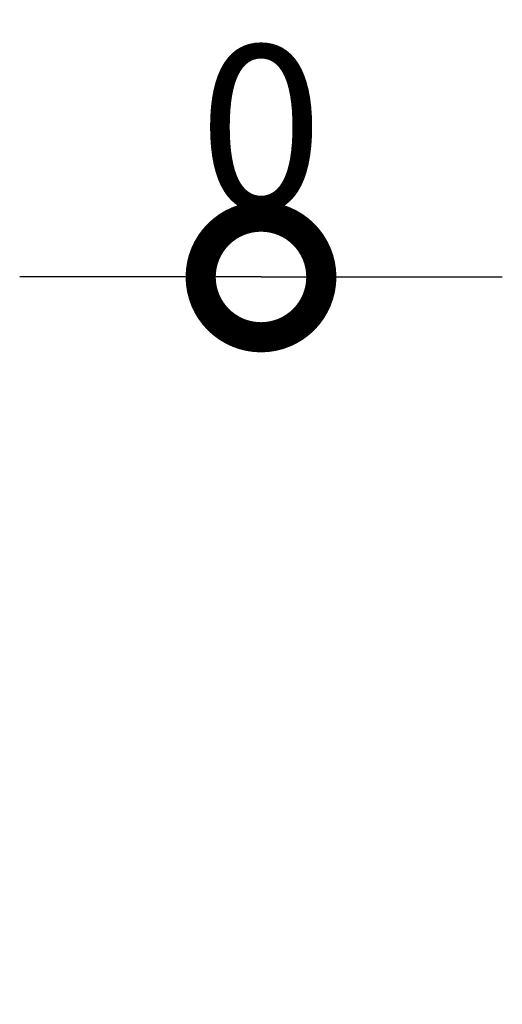
# Model space of a CAD drawing. Units: metres. Extents: x 0 to 1394, y -48 to 347.
# Drawn here: x 0 to 1, y 0 to 1 of the extents above; entities that cross this region are included whole.
import ezdxf

# ---------------------------------------------------------------- set-up
doc = ezdxf.new("R2010")
doc.units = ezdxf.units.M
doc.header["$MEASUREMENT"] = 0
doc.styles.add('ROMANS', font='romans')
doc.dimstyles.new('FA', dxfattribs={"dimscale": 0, "dimtxt": 0.17, "dimasz": 0.25, "dimexe": 0.1, "dimexo": 0, "dimgap": 0.07, "dimtad": 1, "dimdec": 0, "dimlfac": 100, "dimzin": 0, "dimdsep": 46, "dimtxsty": 'ROMANS', "dimblk1": 'DOTSMALL', "dimblk2": 'DOTSMALL', "dimsah": 1, "dimcen": 0, "dimse1": 1, "dimse2": 1, "dimclrd": 9, "dimclre": 9, "dimclrt": 256, "dimadec": 0, "dimazin": 0, "dimtfac": 1, "dimtdec": 0, "dimtix": 1, "dimtmove": 0, "dimatfit": 3, "dimldrblk": 'DOTSMALL', "dimfxl": 1, "dimtolj": 1, "dimtzin": 0, "dimarcsym": 0})

# ---------------------------------------------------------------- blocks, each defined once
blk = doc.blocks.new('_DOTSMALL')
at = {"color": 0, "linetype": 'ByBlock', "const_width": 0.5}
blk.add_lwpolyline([(-0.0625, 0, 1), (0.0625, 0, 1)], format="xyb", close=True, dxfattribs=at)
blk = doc.blocks.new('*D835')
at = {"color": 9, "lineweight": -2, "transparency": 16777216}
for q in [(0.1, 1.2286), (0.6, 1.2286)]:
    blk.add_line((0.35, 1.2286), q, dxfattribs=at)
at = {"layer": 'DEFPOINTS', "color": 0, "transparency": 16777216}
for p in [(0.35, 1.2286), (0.35, 0.475), (0.35, 0.475)]:
    blk.add_point(p, dxfattribs=at)
at = {"color": 9, "lineweight": -2, "transparency": 16777216, "xscale": 0.25, "yscale": 0.25, "zscale": 0.25}
blk.add_blockref('_DOTSMALL', (0.35, 1.2286), dxfattribs=at)
at = {"color": 9, "lineweight": -2, "transparency": 16777216, "xscale": 0.25, "yscale": 0.25, "zscale": 0.25, "rotation": 180}
blk.add_blockref('_DOTSMALL', (0.35, 1.2286), dxfattribs=at)
at = {"transparency": 16777216, "insert": (0.35, 1.3836), "char_height": 0.17, "attachment_point": 5, "style": 'ROMANS'}
blk.add_mtext('\\A1;0', dxfattribs=at)

msp = doc.modelspace()

# ---------------------------------------------------------------- dimensions: what is measured, and where the dimension line sits
dim = msp.add_linear_dim(base=(0.3499992553, 1.2285981344), p1=(0.3499992553, 0.475000173), p2=(0.3499992553, 0.475000173), dimstyle='FA', override={"dimscale": 1})
dim.commit()
dim.dimension.update_dxf_attribs({"geometry": '*D835', "text_midpoint": (0.3499992553, 1.3835981344)})

doc.saveas('drawing.dxf')
